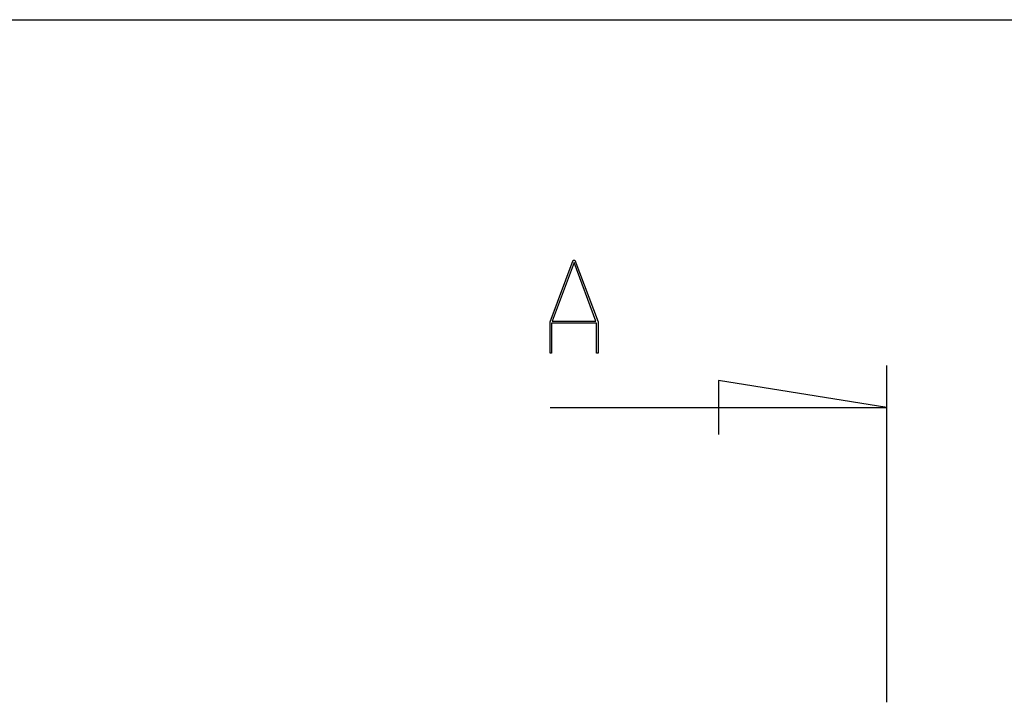
# Model space of a CAD drawing. Units: millimetres. Extents: x 0 to 841, y 0 to 594.
# Drawn here: x 116 to 153, y 269 to 294 of the extents above; entities that cross this region are included whole.
import ezdxf

# ---------------------------------------------------------------- set-up
doc = ezdxf.new("R2010")
doc.units = ezdxf.units.MM
doc.layers.add('LAYER_1', color=179, linetype='Continuous')
doc.layers.add('SLD-0', color=179, linetype='Continuous')

msp = doc.modelspace()

# ---------------------------------------------------------------- linework, layer by layer
at = {"layer": 'LAYER_1'}
msp.add_line((24.285, 294.434), (441.334, 294.434), dxfattribs=at)
at = {"layer": 'SLD-0'}
for p, q in [((136.177, 283.043), (137.047, 285.366)), ((137.047, 285.366), (137.115, 285.366)), ((137.115, 285.366), (137.985, 283.043)), ((137.081, 285.277), (136.254, 283.071)), ((137.908, 283.071), (137.081, 285.277)), ((136.177, 281.866), (136.177, 283.043)), ((137.926, 282.995), (136.236, 282.995)), ((136.236, 282.995), (136.236, 281.866)), ((136.254, 283.071), (137.908, 283.071)), ((137.926, 281.866), (137.926, 282.995)), ((137.985, 283.043), (137.985, 281.866)), ((136.236, 281.866), (136.177, 281.866)), ((137.985, 281.866), (137.926, 281.866)), ((148.878, 268.695), (148.878, 281.395)), ((148.878, 279.808), (142.528, 280.824)), ((142.528, 280.824), (142.528, 278.792)), ((136.178, 279.808), (148.878, 279.808))]:
    msp.add_line(p, q, dxfattribs=at)

doc.saveas('drawing.dxf')
